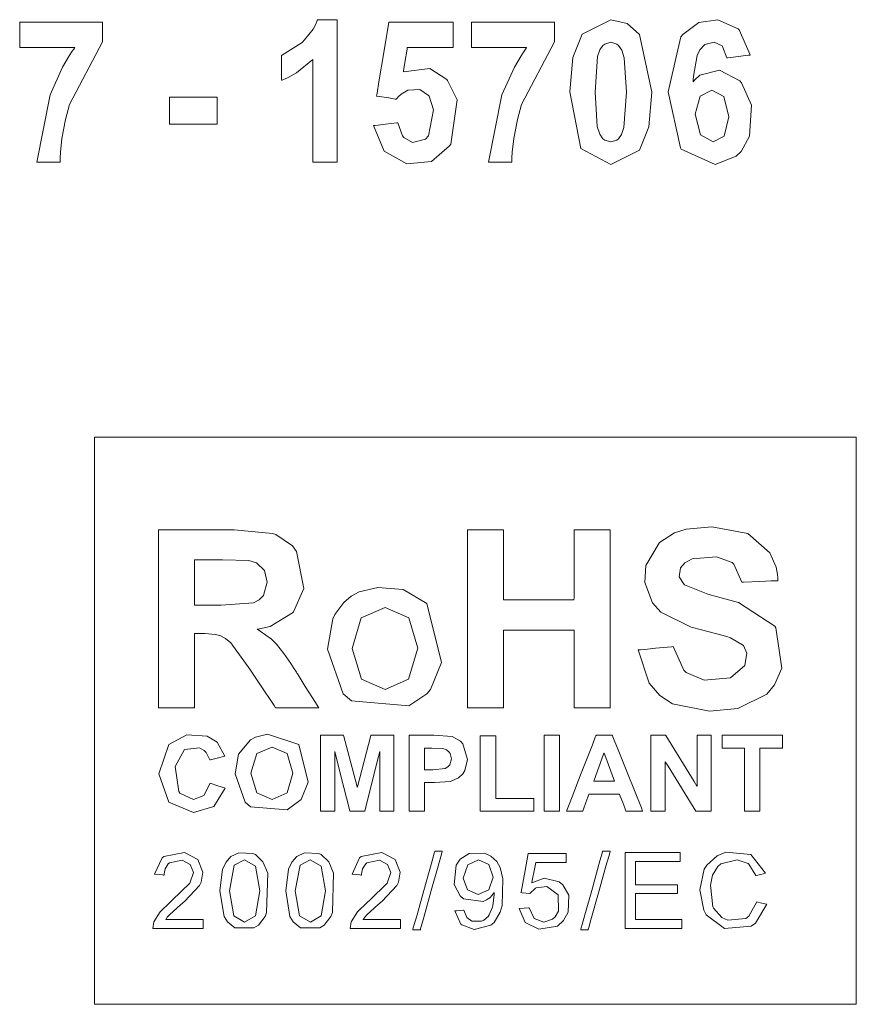
# Model space of a CAD drawing. Units: millimetres. Extents: x -73 to 73, y -28 to 27.
# Drawn here: x 14 to 20, y 8 to 16 of the extents above; entities that cross this region are included whole.
import ezdxf

# ---------------------------------------------------------------- set-up
doc = ezdxf.new("R2010")
doc.units = ezdxf.units.MM
doc.layers.add('Top$21', color=7, linetype='Continuous', true_color=0xffffff)

msp = doc.modelspace()

# ---------------------------------------------------------------- linework, layer by layer
at = {"layer": 'Top$21', "color": 254, "linetype": 'Continuous', "lineweight": 13}
for p, q in [((14.112, 12.1988), (20.2139, 12.1988)), ((14.112, 7.6543), (14.112, 12.1988)), ((20.2139, 12.1988), (20.2139, 7.6543)), ((20.2139, 7.6543), (14.112, 7.6543))]:
    msp.add_line(p, q, dxfattribs=at)
for points in [[(16.0536, 14.4027), (16.0536, 14.4027), (16.0536, 14.4027), (16.0535, 14.4027), (16.0532, 14.4027), (16.0522, 14.4027), (16.0494, 14.4027), (16.0408, 14.4027), (16.0164, 14.4027), (15.9564, 14.4027), (15.8897, 14.4027), (15.8615, 14.4027), (15.8594, 14.4027), (15.8593, 14.4027), (15.8593, 14.4027), (15.8593, 14.4027), (15.8593, 14.4027), (15.8593, 14.4028), (15.8593, 14.4029), (15.8593, 14.4033), (15.8593, 14.4045), (15.8593, 14.4085), (15.8593, 14.4206), (15.8593, 14.4569), (15.8593, 14.5597), (15.8593, 14.8132), (15.8593, 15.1884), (15.8593, 15.2213), (15.8593, 15.2235), (15.8593, 15.2236), (15.8593, 15.2237), (15.7283, 15.1168), (15.663, 15.0814), (15.6328, 15.068), (15.6193, 15.0626), (15.6132, 15.0602), (15.6106, 15.0592), (15.6094, 15.0588), (15.6089, 15.0586), (15.6087, 15.0585), (15.6086, 15.0585), (15.6085, 15.0585), (15.6085, 15.0585), (15.6085, 15.0585), (15.6085, 15.0585), (15.6085, 15.0585), (15.6085, 15.0585), (15.6085, 15.0586), (15.6085, 15.0589), (15.6085, 15.0598), (15.6085, 15.0628), (15.6085, 15.0715), (15.6085, 15.0963), (15.6085, 15.1573), (15.6085, 15.2252), (15.6085, 15.2538), (15.6085, 15.2559), (15.6085, 15.256), (15.6085, 15.256), (15.7737, 15.362), (15.7943, 15.381), (15.8619, 15.4672), (15.8831, 15.5091), (15.8907, 15.5283), (15.8937, 15.5369), (15.895, 15.5407), (15.8956, 15.5424), (15.8958, 15.5431), (15.8959, 15.5435), (15.8959, 15.5436), (15.896, 15.5437), (15.896, 15.5437), (15.896, 15.5437), (15.896, 15.5437), (15.896, 15.5437), (15.896, 15.5437), (15.8961, 15.5437), (15.8963, 15.5437), (15.8971, 15.5437), (15.8994, 15.5437), (15.9064, 15.5437), (15.9261, 15.5437), (15.9748, 15.5437), (16.029, 15.5437), (16.0518, 15.5437), (16.0535, 15.5437), (16.0536, 15.5437), (16.0536, 15.5437), (16.0536, 15.5437), (16.0536, 15.5437), (16.0536, 15.5436), (16.0536, 15.5434), (16.0536, 15.5429), (16.0536, 15.5412), (16.0536, 15.5357), (16.0536, 15.5189), (16.0536, 15.4683), (16.0536, 15.3254), (16.0536, 14.9732), (16.0536, 14.6673), (16.0536, 14.4517), (16.0536, 14.406), (16.0536, 14.4029), (16.0536, 14.4027), (16.0536, 14.4027)], [(13.5115, 15.3211), (13.5115, 15.3212), (13.5115, 15.3212), (13.5115, 15.3213), (13.5115, 15.3216), (13.5115, 15.3224), (13.5115, 15.3251), (13.5115, 15.3332), (13.5115, 15.3562), (13.5115, 15.414), (13.5115, 15.5103), (13.5115, 15.5227), (13.5115, 15.5236), (13.513, 15.5236), (13.5172, 15.5236), (13.54, 15.5236), (13.8436, 15.5236), (14.1471, 15.5236), (14.1699, 15.5236), (14.1741, 15.5236), (14.1757, 15.5236), (14.1757, 15.5229), (14.1757, 15.5132), (14.1757, 15.4146), (14.1757, 15.3767), (14.1757, 15.3678), (14.1757, 15.3659), (14.1757, 15.3655), (14.1757, 15.3654), (14.1757, 15.3654), (14.1757, 15.3654), (13.9115, 14.8643), (13.8789, 14.7441), (13.8494, 14.5911), (13.8375, 14.4822), (13.8354, 14.437), (13.835, 14.4177), (13.835, 14.4093), (13.835, 14.4056), (13.835, 14.404), (13.835, 14.4032), (13.835, 14.4029), (13.835, 14.4027), (13.835, 14.4027), (13.835, 14.4027), (13.835, 14.4027), (13.835, 14.4027), (13.8349, 14.4027), (13.8348, 14.4027), (13.8345, 14.4027), (13.8336, 14.4027), (13.8309, 14.4027), (13.8226, 14.4027), (13.7991, 14.4027), (13.7412, 14.4027), (13.6556, 14.4027), (13.6481, 14.4027), (13.6476, 14.4027), (13.6476, 14.4027), (13.6475, 14.4027), (13.6475, 14.4027), (13.6475, 14.4027), (13.7548, 14.9413), (13.8554, 15.164), (13.9081, 15.2539), (13.9329, 15.292), (13.9442, 15.3084), (13.9492, 15.3156), (13.9514, 15.3187), (13.9524, 15.3201), (13.9528, 15.3207), (13.953, 15.3209), (13.9531, 15.3212), (13.9531, 15.3212), (13.9531, 15.3212), (13.9531, 15.3212), (13.9531, 15.3212), (13.953, 15.3212), (13.9528, 15.3212), (13.9521, 15.3212), (13.95, 15.3212), (13.9435, 15.3212), (13.924, 15.3212), (13.8686, 15.3212), (13.7323, 15.3212), (13.5304, 15.3212), (13.5127, 15.3212), (13.5115, 15.3212), (13.5115, 15.3212), (13.5115, 15.3212)], [(17.1311, 15.3211), (17.1311, 15.3212), (17.1311, 15.3212), (17.1311, 15.3213), (17.1311, 15.3216), (17.1311, 15.3224), (17.1311, 15.3251), (17.1311, 15.3332), (17.1311, 15.3562), (17.131, 15.414), (17.1311, 15.5103), (17.1311, 15.5227), (17.1311, 15.5236), (17.1326, 15.5236), (17.1368, 15.5236), (17.1596, 15.5236), (17.4632, 15.5236), (17.7667, 15.5236), (17.7895, 15.5236), (17.7937, 15.5236), (17.7953, 15.5236), (17.7953, 15.5229), (17.7953, 15.5132), (17.7953, 15.4146), (17.7953, 15.3767), (17.7953, 15.3678), (17.7953, 15.3659), (17.7953, 15.3655), (17.7953, 15.3654), (17.7953, 15.3654), (17.7953, 15.3654), (17.5311, 14.8643), (17.4985, 14.7441), (17.469, 14.5911), (17.4571, 14.4822), (17.455, 14.437), (17.4546, 14.4177), (17.4545, 14.4093), (17.4545, 14.4056), (17.4545, 14.404), (17.4546, 14.4032), (17.4546, 14.4029), (17.4546, 14.4027), (17.4546, 14.4027), (17.4546, 14.4027), (17.4545, 14.4027), (17.4545, 14.4027), (17.4545, 14.4027), (17.4544, 14.4027), (17.4541, 14.4027), (17.4532, 14.4027), (17.4505, 14.4027), (17.4422, 14.4027), (17.4187, 14.4027), (17.3608, 14.4027), (17.2752, 14.4027), (17.2677, 14.4027), (17.2672, 14.4027), (17.2671, 14.4027), (17.2671, 14.4027), (17.2671, 14.4027), (17.2671, 14.4027), (17.3744, 14.9413), (17.4749, 15.164), (17.5277, 15.2539), (17.5525, 15.292), (17.5637, 15.3084), (17.5688, 15.3156), (17.571, 15.3187), (17.5719, 15.3201), (17.5724, 15.3207), (17.5726, 15.3209), (17.5727, 15.3212), (17.5727, 15.3212), (17.5727, 15.3212), (17.5727, 15.3212), (17.5727, 15.3212), (17.5726, 15.3212), (17.5724, 15.3212), (17.5717, 15.3212), (17.5696, 15.3212), (17.5631, 15.3212), (17.5435, 15.3212), (17.4882, 15.3212), (17.3519, 15.3212), (17.15, 15.3212), (17.1323, 15.3212), (17.1311, 15.3212), (17.1311, 15.3212), (17.1311, 15.3212)], [(14.7112, 14.7059), (14.7112, 14.8147), (14.7112, 14.8896), (14.7112, 14.9211), (14.7112, 14.9234), (14.7112, 14.9236), (14.7112, 14.9236), (14.902, 14.9236), (15.0331, 14.9236), (15.0885, 14.9236), (15.0925, 14.9236), (15.0927, 14.9236), (15.0928, 14.9236), (15.0928, 14.9236), (15.0928, 14.8147), (15.0928, 14.7399), (15.0928, 14.7083), (15.0928, 14.706), (15.0928, 14.7059), (15.0928, 14.7059), (14.902, 14.7059), (14.7276, 14.7059), (14.7123, 14.7059), (14.7113, 14.7059), (14.7112, 14.7059), (14.7112, 14.7059)], [(14.6237, 10.0287), (14.6237, 10.0287), (14.6237, 10.0288), (14.6237, 10.029), (14.6237, 10.0297), (14.6237, 10.0319), (14.6237, 10.0387), (14.6237, 10.0598), (14.6237, 10.123), (14.6237, 10.3019), (14.6237, 10.7428), (14.6237, 11.2338), (14.6237, 11.4409), (14.6237, 11.456), (14.6237, 11.4569), (14.6237, 11.457), (14.6237, 11.457), (14.6237, 11.457), (14.6237, 11.457), (14.6237, 11.457), (14.6237, 11.457), (14.6238, 11.457), (14.6241, 11.457), (14.6251, 11.457), (14.628, 11.457), (14.6369, 11.457), (14.6638, 11.457), (14.7398, 11.457), (14.9272, 11.457), (15.1358, 11.457), (15.2307, 11.457), (15.5355, 11.4275), (15.5634, 11.4185), (15.6957, 11.3271), (15.7295, 11.2816), (15.787, 10.9866), (15.7038, 10.7985), (15.6973, 10.791), (15.5182, 10.6821), (15.4336, 10.662), (15.4165, 10.6593), (15.4149, 10.6591), (15.4148, 10.659), (15.4148, 10.659), (15.4148, 10.659), (15.4149, 10.659), (15.4151, 10.6589), (15.4153, 10.6587), (15.4165, 10.6581), (15.4184, 10.6569), (15.422, 10.6548), (15.4282, 10.651), (15.4392, 10.6442), (15.5279, 10.5789), (15.5692, 10.5392), (15.6282, 10.466), (15.6836, 10.3855), (15.7108, 10.3433), (15.7233, 10.3235), (15.7289, 10.3145), (15.7314, 10.3105), (15.7325, 10.3087), (15.733, 10.3079), (15.7332, 10.3076), (15.7333, 10.3074), (15.7334, 10.3073), (15.7334, 10.3073), (15.7334, 10.3073), (15.7334, 10.3073), (15.7335, 10.3072), (15.7337, 10.3069), (15.7343, 10.3059), (15.7361, 10.303), (15.7417, 10.2941), (15.7578, 10.2683), (15.7998, 10.2011), (15.8805, 10.0722), (15.902, 10.038), (15.9078, 10.0287), (15.9078, 10.0287), (15.9078, 10.0287), (15.9078, 10.0287), (15.9077, 10.0287), (15.9075, 10.0287), (15.9022, 10.0287), (15.8277, 10.0287), (15.6701, 10.0287), (15.5658, 10.0287), (15.5636, 10.0287), (15.5628, 10.0287), (15.5628, 10.0287), (15.5619, 10.03), (15.5491, 10.0491), (15.4344, 10.2202), (15.3544, 10.3395), (15.2024, 10.5494), (15.1602, 10.586), (15.1156, 10.6089), (15.0783, 10.6179), (15.0237, 10.6236), (14.995, 10.6246), (14.9815, 10.6248), (14.9754, 10.6249), (14.9727, 10.6249), (14.9714, 10.6249), (14.9709, 10.6249), (14.9707, 10.6249), (14.9706, 10.6249), (14.9705, 10.6249), (14.9705, 10.6249), (14.9704, 10.6249), (14.9702, 10.6249), (14.9696, 10.6249), (14.9677, 10.6249), (14.9623, 10.6249), (14.9482, 10.6249), (14.9212, 10.6249), (14.9121, 10.6249), (14.9121, 10.6174), (14.9121, 10.4933), (14.9121, 10.2902), (14.9121, 10.0869), (14.9121, 10.0386), (14.9119, 10.0287), (14.7948, 10.0287), (14.6793, 10.0287), (14.6278, 10.0287), (14.624, 10.0287), (14.6238, 10.0287), (14.6237, 10.0287), (14.6237, 10.0287)], [(17.0992, 10.0287), (17.0992, 11.3633), (17.0993, 11.4511), (17.0993, 11.457), (17.0999, 11.457), (17.1017, 11.457), (17.1116, 11.457), (17.2434, 11.457), (17.3752, 11.457), (17.3851, 11.457), (17.3869, 11.457), (17.3876, 11.457), (17.3876, 11.4547), (17.3876, 11.4201), (17.3876, 11.1106), (17.3876, 10.9123), (17.3876, 10.896), (17.3876, 10.8948), (17.7228, 10.8948), (17.9522, 10.8948), (17.9527, 10.9115), (17.9526, 11.1414), (17.9527, 11.4499), (17.9527, 11.4569), (17.9528, 11.457), (17.9977, 11.457), (18.1498, 11.457), (18.2339, 11.457), (18.2405, 11.457), (18.241, 11.457), (18.241, 11.457), (18.241, 11.457), (18.241, 10.1224), (18.241, 10.0346), (18.241, 10.0287), (18.2403, 10.0287), (18.2385, 10.0287), (18.2286, 10.0287), (18.0968, 10.0287), (17.965, 10.0287), (17.9551, 10.0287), (17.9533, 10.0287), (17.9527, 10.0287), (17.9527, 10.0313), (17.9527, 10.0697), (17.9527, 10.4135), (17.9527, 10.6338), (17.9526, 10.6519), (17.9526, 10.6532), (17.6174, 10.6532), (17.388, 10.6532), (17.3876, 10.6347), (17.3876, 10.3793), (17.3876, 10.0366), (17.3876, 10.0288), (17.3875, 10.0287), (17.3425, 10.0287), (17.1905, 10.0287), (17.1064, 10.0287), (17.0997, 10.0287), (17.0993, 10.0287), (17.0993, 10.0287), (17.0993, 10.0287)], [(14.9121, 10.8529), (15.0187, 10.8529), (15.1254, 10.8529), (15.3845, 10.8704), (15.4306, 10.8943), (15.4654, 10.9309), (15.4946, 11.038), (15.473, 11.1305), (15.4097, 11.1906), (15.3475, 11.2104), (15.1371, 11.2154), (15.0246, 11.2154), (14.9472, 11.2154), (14.9146, 11.2154), (14.9122, 11.2154), (14.9121, 11.2154), (14.9121, 11.2154), (14.9121, 11.2154), (14.9121, 11.0341), (14.9121, 10.8685), (14.9121, 10.8539), (14.9121, 10.853), (14.9121, 10.8529), (14.9121, 10.8529)], [(15.922, 9.2013), (15.922, 9.5184), (15.922, 9.7926), (15.9224, 9.8097), (15.9792, 9.8097), (16.0915, 9.8097), (16.1058, 9.8097), (16.106, 9.8097), (16.106, 9.8097), (16.106, 9.8096), (16.1088, 9.7992), (16.1509, 9.6409), (16.213, 9.4076), (16.2163, 9.3952), (16.2164, 9.3947), (16.2164, 9.3947), (16.2164, 9.3948), (16.2171, 9.3974), (16.3249, 9.8078), (16.3254, 9.8096), (16.3254, 9.8097), (16.3284, 9.8097), (16.3951, 9.8097), (16.5018, 9.8097), (16.5097, 9.8097), (16.5097, 9.8097), (16.5097, 9.8096), (16.5097, 9.8083), (16.5097, 9.5197), (16.5097, 9.2073), (16.5097, 9.202), (16.5097, 9.2013), (16.5097, 9.2013), (16.5069, 9.2013), (16.4527, 9.2013), (16.3963, 9.2013), (16.3957, 9.2013), (16.3957, 9.2013), (16.3957, 9.2021), (16.3957, 9.2172), (16.3957, 9.3124), (16.3957, 9.672), (16.3957, 9.6801), (16.3855, 9.6398), (16.2756, 9.2047), (16.2748, 9.2013), (16.2747, 9.2013), (16.2743, 9.2013), (16.2503, 9.2013), (16.1751, 9.2013), (16.1574, 9.2013), (16.1566, 9.2013), (16.1566, 9.2013), (16.1566, 9.2013), (16.1565, 9.2018), (16.1529, 9.2162), (16.0852, 9.4855), (16.0392, 9.6683), (16.0362, 9.6802), (16.0362, 9.6803), (16.0362, 9.6798), (16.0362, 9.6427), (16.0362, 9.2277), (16.0362, 9.2016), (16.0359, 9.2013), (16.0338, 9.2013), (15.9717, 9.2013), (15.9261, 9.2013), (15.9223, 9.2013), (15.922, 9.2013)], [(16.6317, 9.2013), (16.6317, 9.5055), (16.6317, 9.7146), (16.6317, 9.8029), (16.6317, 9.8092), (16.6317, 9.8097), (16.6317, 9.8097), (16.7302, 9.8097), (16.8287, 9.8097), (16.975, 9.8006), (17.0438, 9.7619), (17.0625, 9.741), (17.0977, 9.6157), (17.0775, 9.5284), (17.0606, 9.502), (17.0258, 9.4683), (16.9621, 9.4395), (16.8346, 9.4307), (16.767, 9.4307), (16.7545, 9.4307), (16.7545, 9.4307), (16.7545, 9.4307), (16.7545, 9.4278), (16.7545, 9.3019), (16.7545, 9.2081), (16.7545, 9.2014), (16.7544, 9.2013), (16.7045, 9.2013), (16.6554, 9.2013), (16.6334, 9.2013), (16.6318, 9.2013), (16.6317, 9.2013), (16.6317, 9.2013)], [(17.2018, 9.2013), (17.2018, 9.7651), (17.2018, 9.8022), (17.2018, 9.8046), (17.2019, 9.8047), (17.2021, 9.8047), (17.2029, 9.8047), (17.2071, 9.8047), (17.2633, 9.8047), (17.3194, 9.8047), (17.3236, 9.8047), (17.3244, 9.8047), (17.3247, 9.8047), (17.3247, 9.8046), (17.3247, 9.8026), (17.3247, 9.7718), (17.3247, 9.496), (17.3247, 9.3193), (17.3247, 9.3048), (17.3247, 9.3038), (17.3247, 9.3038), (17.6102, 9.3038), (17.629, 9.3038), (17.6302, 9.3038), (17.6302, 9.3038), (17.6302, 9.3035), (17.6302, 9.3029), (17.6302, 9.2994), (17.6302, 9.2525), (17.6302, 9.2057), (17.6302, 9.2022), (17.6302, 9.2015), (17.6302, 9.2013), (17.6302, 9.2013), (17.6285, 9.2013), (17.6021, 9.2013), (17.3662, 9.2013), (17.2151, 9.2013), (17.2027, 9.2013), (17.2019, 9.2013), (17.2019, 9.2013)], [(17.714, 9.2013), (17.714, 9.5055), (17.714, 9.7146), (17.714, 9.8029), (17.714, 9.8092), (17.714, 9.8097), (17.714, 9.8097), (17.714, 9.8097), (17.7755, 9.8097), (17.8177, 9.8097), (17.8356, 9.8097), (17.8369, 9.8097), (17.8369, 9.8097), (17.837, 9.8097), (17.837, 9.5055), (17.837, 9.2963), (17.837, 9.2081), (17.8369, 9.2017), (17.8369, 9.2013), (17.8369, 9.2013), (17.8369, 9.2013), (17.7754, 9.2013), (17.7192, 9.2013), (17.7143, 9.2013), (17.714, 9.2013), (17.714, 9.2013), (17.714, 9.2013)], [(18.5025, 9.2013), (18.5025, 9.2013), (18.5022, 9.2013), (18.5016, 9.2013), (18.4996, 9.2013), (18.4937, 9.2013), (18.477, 9.2013), (18.4357, 9.2013), (18.3854, 9.2013), (18.3724, 9.2013), (18.3696, 9.2013), (18.369, 9.2013), (18.3689, 9.2013), (18.3689, 9.2013), (18.3689, 9.2013), (18.3689, 9.2013), (18.3689, 9.2013), (18.3689, 9.2013), (18.3689, 9.2013), (18.3689, 9.2013), (18.3688, 9.2014), (18.3688, 9.2016), (18.3685, 9.2023), (18.3677, 9.2043), (18.3654, 9.2104), (18.3587, 9.2277), (18.3423, 9.2704), (18.3224, 9.3223), (18.3172, 9.3358), (18.3161, 9.3387), (18.3159, 9.3393), (18.3158, 9.3394), (18.3158, 9.3394), (18.3158, 9.3394), (18.3158, 9.3394), (18.3158, 9.3394), (18.3158, 9.3394), (18.3158, 9.3394), (18.3158, 9.3394), (18.3156, 9.3394), (18.3153, 9.3394), (18.3141, 9.3394), (18.3105, 9.3394), (18.2998, 9.3394), (18.2693, 9.3394), (18.1942, 9.3394), (18.1027, 9.3394), (18.079, 9.3394), (18.0739, 9.3394), (18.0728, 9.3394), (18.0726, 9.3394), (18.0726, 9.3394), (18.0726, 9.3394), (18.0726, 9.3394), (18.0726, 9.3394), (18.0726, 9.3394), (18.0726, 9.3394), (18.0726, 9.3394), (18.0726, 9.3393), (18.0725, 9.3391), (18.0722, 9.3385), (18.0715, 9.3364), (18.0693, 9.3303), (18.063, 9.313), (18.0475, 9.2704), (18.0287, 9.2184), (18.0238, 9.2049), (18.0227, 9.202), (18.0225, 9.2014), (18.0225, 9.2013), (18.0225, 9.2013), (18.0225, 9.2013), (18.0225, 9.2013), (18.0225, 9.2013), (18.0225, 9.2013), (18.0224, 9.2013), (18.0224, 9.2013), (18.0222, 9.2013), (18.0216, 9.2013), (18.0196, 9.2013), (18.0139, 9.2013), (17.9975, 9.2013), (17.9573, 9.2013), (17.8977, 9.2013), (17.8924, 9.2013), (17.8921, 9.2013), (17.8921, 9.2013), (17.8921, 9.2013), (17.8921, 9.2013), (17.8921, 9.2013), (17.8921, 9.2013), (17.8921, 9.2013), (17.8921, 9.2013), (17.8921, 9.2014), (17.8922, 9.2017), (17.8926, 9.2026), (17.8937, 9.2056), (17.8972, 9.2145), (17.9077, 9.2415), (17.9374, 9.3177), (18.0106, 9.5055), (18.0997, 9.7343), (18.1229, 9.7937), (18.1278, 9.8065), (18.1288, 9.8091), (18.129, 9.8096), (18.1291, 9.8097), (18.1291, 9.8097), (18.1291, 9.8097), (18.1291, 9.8097), (18.1291, 9.8097), (18.1291, 9.8097), (18.1291, 9.8097), (18.1292, 9.8097), (18.1294, 9.8097), (18.13, 9.8097), (18.1319, 9.8097), (18.1377, 9.8097), (18.1539, 9.8097), (18.194, 9.8097), (18.2429, 9.8097), (18.2556, 9.8097), (18.2583, 9.8097), (18.2588, 9.8097), (18.259, 9.8097), (18.259, 9.8097), (18.259, 9.8097), (18.259, 9.8097), (18.259, 9.8097), (18.259, 9.8097), (18.259, 9.8097), (18.259, 9.8096), (18.259, 9.8096), (18.2592, 9.8093), (18.2595, 9.8083), (18.2607, 9.8054), (18.2643, 9.7964), (18.2751, 9.7695), (18.3056, 9.6933), (18.3808, 9.5055), (18.4921, 9.2274), (18.5018, 9.203), (18.5025, 9.2014), (18.5025, 9.2013), (18.5025, 9.2013)], [(18.569, 9.2013), (18.569, 9.6807), (18.569, 9.8001), (18.569, 9.8097), (18.5692, 9.8097), (18.5723, 9.8097), (18.5852, 9.8097), (18.6509, 9.8097), (18.6865, 9.8097), (18.6886, 9.8097), (18.6889, 9.8091), (18.9147, 9.4408), (18.9376, 9.4035), (18.9377, 9.4033), (18.9377, 9.4033), (18.9377, 9.4033), (18.9377, 9.4034), (18.9377, 9.4059), (18.9377, 9.7462), (18.9377, 9.8094), (18.9377, 9.8097), (18.9377, 9.8097), (18.9377, 9.8097), (18.9377, 9.8097), (18.9389, 9.8097), (19, 9.8097), (19.0474, 9.8097), (19.0514, 9.8097), (19.0517, 9.8097), (19.0517, 9.8097), (19.0517, 9.8097), (19.0517, 9.3303), (19.0517, 9.2109), (19.0517, 9.2013), (19.0515, 9.2013), (19.0483, 9.2013), (19.0351, 9.2013), (18.9673, 9.2013), (18.9306, 9.2013), (18.9285, 9.2013), (18.9282, 9.2018), (18.7059, 9.5614), (18.6833, 9.5978), (18.6832, 9.598), (18.6832, 9.598), (18.6832, 9.598), (18.6832, 9.598), (18.6832, 9.5955), (18.6832, 9.2633), (18.6832, 9.2016), (18.6832, 9.2013), (18.6832, 9.2013), (18.6832, 9.2013), (18.6832, 9.2013), (18.682, 9.2013), (18.6208, 9.2013), (18.5734, 9.2013), (18.5693, 9.2013), (18.5691, 9.2013), (18.569, 9.2013), (18.569, 9.2013)], [(19.3187, 9.2013), (19.3187, 9.4541), (19.3187, 9.6279), (19.3187, 9.7012), (19.3187, 9.7065), (19.3187, 9.7068), (19.3187, 9.7069), (19.2284, 9.7069), (19.1664, 9.7069), (19.1402, 9.7069), (19.1383, 9.7069), (19.1382, 9.7069), (19.1382, 9.7069), (19.1382, 9.7583), (19.1382, 9.7936), (19.1382, 9.8085), (19.1382, 9.8096), (19.1382, 9.8097), (19.1382, 9.8097), (19.3799, 9.8097), (19.5461, 9.8097), (19.6163, 9.8097), (19.6213, 9.8097), (19.6217, 9.8097), (19.6217, 9.8097), (19.6217, 9.7583), (19.6217, 9.7229), (19.6217, 9.708), (19.6217, 9.7069), (19.6217, 9.7069), (19.6217, 9.7069), (19.5316, 9.7069), (19.4697, 9.7069), (19.4435, 9.7069), (19.4416, 9.7069), (19.4415, 9.7069), (19.4415, 9.7069), (19.4415, 9.4541), (19.4415, 9.2803), (19.4415, 9.207), (19.4415, 9.2017), (19.4415, 9.2013), (19.4415, 9.2013), (19.3801, 9.2013), (19.324, 9.2013), (19.319, 9.2013), (19.3187, 9.2013), (19.3187, 9.2013), (19.3187, 9.2013)], [(16.7545, 9.7069), (16.7545, 9.6205), (16.7545, 9.5611), (16.7545, 9.536), (16.7545, 9.5342), (16.7545, 9.5341), (16.7545, 9.5341), (16.7882, 9.5341), (16.8219, 9.5341), (16.9188, 9.5437), (16.9407, 9.556), (16.9572, 9.5735), (16.9712, 9.6209), (16.9602, 9.6641), (16.9517, 9.6757), (16.9296, 9.6933), (16.9023, 9.7027), (16.8139, 9.7069), (16.7842, 9.7069), (16.7571, 9.7069), (16.7547, 9.7069), (16.7545, 9.7069), (16.7545, 9.7069), (16.7545, 9.7069)], [(18.2764, 9.4419), (18.198, 9.6529), (18.1928, 9.6668), (18.1925, 9.6677), (18.1925, 9.6677), (18.1925, 9.6678), (18.1925, 9.6677), (18.1923, 9.6672), (18.1918, 9.6658), (18.189, 9.658), (18.1514, 9.5548), (18.1138, 9.4516), (18.111, 9.4439), (18.1105, 9.4425), (18.1103, 9.4419), (18.1103, 9.4419), (18.1103, 9.4419), (18.1104, 9.4419), (18.111, 9.4419), (18.1212, 9.4419), (18.2127, 9.4419), (18.2712, 9.4419), (18.276, 9.4419), (18.2763, 9.4419), (18.2764, 9.4419), (18.2764, 9.4419)], [(14.9806, 8.3343), (14.9806, 8.3343), (14.9806, 8.3343), (14.9806, 8.3342), (14.9806, 8.3338), (14.9806, 8.3328), (14.9806, 8.3296), (14.9806, 8.3206), (14.9806, 8.2984), (14.9806, 8.2737), (14.9806, 8.2633), (14.9806, 8.2625), (14.9806, 8.2625), (14.9806, 8.2625), (14.9806, 8.2625), (14.9806, 8.2625), (14.9805, 8.2625), (14.9803, 8.2625), (14.9797, 8.2625), (14.9778, 8.2625), (14.9719, 8.2625), (14.9541, 8.2625), (14.9037, 8.2625), (14.7795, 8.2625), (14.5957, 8.2625), (14.5796, 8.2625), (14.5785, 8.2625), (14.5784, 8.2625), (14.5784, 8.2625), (14.5784, 8.2625), (14.5784, 8.2625), (14.5872, 8.3143), (14.6365, 8.3953), (14.7139, 8.4706), (14.7341, 8.4875), (14.8737, 8.6241), (14.903, 8.7117), (14.8769, 8.7753), (14.8128, 8.8097), (14.7106, 8.7868), (14.7021, 8.7793), (14.6776, 8.7401), (14.6711, 8.7133), (14.6698, 8.7003), (14.6695, 8.6943), (14.6694, 8.6916), (14.6694, 8.6904), (14.6694, 8.6899), (14.6694, 8.6897), (14.6694, 8.6896), (14.6694, 8.6895), (14.6694, 8.6895), (14.6694, 8.6895), (14.6694, 8.6895), (14.6694, 8.6895), (14.6693, 8.6895), (14.6693, 8.6895), (14.6692, 8.6895), (14.6688, 8.6896), (14.6677, 8.6897), (14.6643, 8.69), (14.6547, 8.691), (14.6309, 8.6935), (14.5958, 8.6971), (14.5928, 8.6974), (14.5925, 8.6974), (14.5925, 8.6974), (14.5925, 8.6974), (14.5925, 8.6974), (14.5925, 8.6974), (14.652, 8.8284), (14.6654, 8.8389), (14.8316, 8.8704), (14.9379, 8.8156), (14.9796, 8.7134), (14.9649, 8.6327), (14.9518, 8.6072), (14.8344, 8.4808), (14.8001, 8.4513), (14.713, 8.374), (14.6942, 8.3519), (14.6872, 8.3421), (14.6844, 8.3377), (14.6832, 8.3358), (14.6827, 8.335), (14.6824, 8.3346), (14.6823, 8.3345), (14.6823, 8.3344), (14.6823, 8.3343), (14.6823, 8.3343), (14.6823, 8.3343), (14.6823, 8.3343), (14.6823, 8.3343), (14.6823, 8.3343), (14.6825, 8.3343), (14.6829, 8.3343), (14.6844, 8.3343), (14.6888, 8.3343), (14.702, 8.3343), (14.7394, 8.3343), (14.8315, 8.3343), (14.9678, 8.3343), (14.9798, 8.3343), (14.9806, 8.3343), (14.9806, 8.3343), (14.9806, 8.3343)], [(16.5617, 8.3343), (16.5617, 8.3343), (16.5617, 8.3343), (16.5617, 8.3342), (16.5617, 8.3338), (16.5617, 8.3328), (16.5617, 8.3296), (16.5617, 8.3206), (16.5618, 8.2984), (16.5618, 8.2737), (16.5617, 8.2633), (16.5617, 8.2625), (16.5617, 8.2625), (16.5617, 8.2625), (16.5617, 8.2625), (16.5617, 8.2625), (16.5617, 8.2625), (16.5615, 8.2625), (16.5608, 8.2625), (16.5589, 8.2625), (16.553, 8.2625), (16.5352, 8.2625), (16.4848, 8.2625), (16.3606, 8.2625), (16.1768, 8.2625), (16.1607, 8.2625), (16.1596, 8.2625), (16.1595, 8.2625), (16.1595, 8.2625), (16.1595, 8.2625), (16.1595, 8.2625), (16.1683, 8.3143), (16.2176, 8.3953), (16.295, 8.4706), (16.3153, 8.4875), (16.4548, 8.6241), (16.4841, 8.7117), (16.458, 8.7753), (16.3939, 8.8097), (16.2917, 8.7868), (16.2832, 8.7793), (16.2587, 8.7401), (16.2522, 8.7133), (16.2509, 8.7003), (16.2506, 8.6943), (16.2505, 8.6916), (16.2505, 8.6904), (16.2505, 8.6899), (16.2505, 8.6897), (16.2505, 8.6896), (16.2505, 8.6895), (16.2505, 8.6895), (16.2505, 8.6895), (16.2505, 8.6895), (16.2505, 8.6895), (16.2505, 8.6895), (16.2504, 8.6895), (16.2503, 8.6895), (16.25, 8.6896), (16.2488, 8.6897), (16.2454, 8.69), (16.2358, 8.691), (16.2121, 8.6935), (16.177, 8.6971), (16.1739, 8.6974), (16.1737, 8.6974), (16.1737, 8.6974), (16.1737, 8.6974), (16.1737, 8.6974), (16.1737, 8.6974), (16.2331, 8.8284), (16.2465, 8.8389), (16.4127, 8.8704), (16.519, 8.8156), (16.5607, 8.7134), (16.5461, 8.6327), (16.533, 8.6072), (16.4155, 8.4808), (16.3812, 8.4513), (16.2942, 8.374), (16.2753, 8.3519), (16.2683, 8.3421), (16.2655, 8.3377), (16.2643, 8.3358), (16.2638, 8.335), (16.2636, 8.3346), (16.2635, 8.3345), (16.2634, 8.3344), (16.2634, 8.3343), (16.2634, 8.3343), (16.2634, 8.3343), (16.2634, 8.3343), (16.2634, 8.3343), (16.2635, 8.3343), (16.2636, 8.3343), (16.2641, 8.3343), (16.2655, 8.3343), (16.2699, 8.3343), (16.2831, 8.3343), (16.3205, 8.3343), (16.4126, 8.3343), (16.5489, 8.3343), (16.5609, 8.3343), (16.5617, 8.3343), (16.5617, 8.3343), (16.5617, 8.3343)], [(16.661, 8.2522), (16.661, 8.2522), (16.661, 8.2523), (16.6611, 8.2526), (16.6614, 8.2536), (16.6622, 8.2566), (16.6648, 8.2659), (16.6726, 8.2937), (16.6947, 8.3725), (16.7492, 8.5667), (16.8155, 8.8033), (16.8327, 8.8647), (16.8364, 8.8779), (16.8372, 8.8806), (16.8373, 8.8811), (16.8373, 8.8812), (16.8374, 8.8812), (16.8374, 8.8812), (16.8374, 8.8812), (16.8374, 8.8812), (16.8374, 8.8812), (16.8374, 8.8812), (16.8374, 8.8812), (16.8375, 8.8812), (16.8378, 8.8812), (16.8387, 8.8812), (16.8413, 8.8812), (16.8488, 8.8812), (16.8672, 8.8812), (16.8946, 8.8812), (16.897, 8.8812), (16.8971, 8.8812), (16.8971, 8.8812), (16.8971, 8.8812), (16.8971, 8.8812), (16.8971, 8.8812), (16.8971, 8.8812), (16.8971, 8.8812), (16.8971, 8.8812), (16.8971, 8.8811), (16.897, 8.8808), (16.8967, 8.8798), (16.8959, 8.8768), (16.8933, 8.8675), (16.8855, 8.8397), (16.8635, 8.7609), (16.8091, 8.5667), (16.7429, 8.3301), (16.7257, 8.2687), (16.722, 8.2555), (16.7213, 8.2528), (16.7211, 8.2523), (16.7211, 8.2522), (16.7211, 8.2522), (16.7211, 8.2522), (16.7211, 8.2522), (16.7211, 8.2522), (16.7211, 8.2522), (16.7211, 8.2522), (16.721, 8.2522), (16.721, 8.2522), (16.7207, 8.2522), (16.7198, 8.2522), (16.7171, 8.2522), (16.7096, 8.2522), (16.691, 8.2522), (16.6636, 8.2522), (16.6611, 8.2522), (16.661, 8.2522), (16.661, 8.2522), (16.661, 8.2522)], [(18.0058, 8.2522), (18.0058, 8.2522), (18.0058, 8.2523), (18.0059, 8.2526), (18.0062, 8.2536), (18.007, 8.2566), (18.0096, 8.2659), (18.0174, 8.2937), (18.0395, 8.3725), (18.094, 8.5667), (18.1603, 8.8033), (18.1775, 8.8647), (18.1812, 8.8779), (18.182, 8.8806), (18.1821, 8.8811), (18.1821, 8.8812), (18.1821, 8.8812), (18.1821, 8.8812), (18.1821, 8.8812), (18.1821, 8.8812), (18.1822, 8.8812), (18.1822, 8.8812), (18.1822, 8.8812), (18.1823, 8.8812), (18.1826, 8.8812), (18.1835, 8.8812), (18.1861, 8.8812), (18.1936, 8.8812), (18.212, 8.8812), (18.2394, 8.8812), (18.2418, 8.8812), (18.2419, 8.8812), (18.2419, 8.8812), (18.2419, 8.8812), (18.2419, 8.8812), (18.2419, 8.8812), (18.2419, 8.8812), (18.2419, 8.8812), (18.2419, 8.8812), (18.2419, 8.8811), (18.2418, 8.8808), (18.2415, 8.8798), (18.2407, 8.8768), (18.2381, 8.8675), (18.2303, 8.8397), (18.2082, 8.7609), (18.1539, 8.5667), (18.0877, 8.3301), (18.0705, 8.2687), (18.0668, 8.2555), (18.0661, 8.2528), (18.0659, 8.2523), (18.0659, 8.2522), (18.0659, 8.2522), (18.0659, 8.2522), (18.0659, 8.2522), (18.0659, 8.2522), (18.0659, 8.2522), (18.0659, 8.2522), (18.0658, 8.2522), (18.0657, 8.2522), (18.0655, 8.2522), (18.0646, 8.2522), (18.0619, 8.2522), (18.0544, 8.2522), (18.0358, 8.2522), (18.0083, 8.2522), (18.0059, 8.2522), (18.0058, 8.2522), (18.0058, 8.2522), (18.0058, 8.2522)], [(18.3634, 8.2625), (18.3634, 8.6234), (18.3634, 8.8705), (18.3764, 8.8709), (18.5563, 8.8709), (18.7977, 8.8709), (18.8032, 8.8709), (18.8033, 8.8709), (18.8033, 8.8597), (18.8033, 8.8218), (18.8033, 8.8008), (18.8033, 8.7992), (18.8033, 8.7991), (18.8033, 8.7991), (18.4676, 8.7991), (18.4455, 8.7991), (18.444, 8.7991), (18.444, 8.7986), (18.444, 8.7975), (18.444, 8.7911), (18.444, 8.706), (18.444, 8.6209), (18.444, 8.6145), (18.444, 8.6133), (18.444, 8.6129), (18.4454, 8.6129), (18.4661, 8.6129), (18.6514, 8.6129), (18.7701, 8.6129), (18.7799, 8.6129), (18.7806, 8.6129), (18.7806, 8.5525), (18.7806, 8.5414), (18.7805, 8.5414), (18.7763, 8.5414), (18.5916, 8.5414), (18.454, 8.5414), (18.444, 8.5412), (18.444, 8.4572), (18.444, 8.3742), (18.444, 8.3373), (18.444, 8.3345), (18.444, 8.3343), (18.444, 8.3343), (18.7929, 8.3343), (18.8159, 8.3343), (18.8174, 8.3343), (18.8174, 8.3342), (18.8174, 8.3337), (18.8174, 8.3312), (18.8174, 8.2984), (18.8174, 8.2656), (18.8174, 8.2631), (18.8174, 8.2627), (18.8174, 8.2625), (18.8155, 8.2625), (18.7876, 8.2625), (18.5376, 8.2625), (18.3774, 8.2625), (18.3643, 8.2625), (18.3634, 8.2625)]]:
    msp.add_lwpolyline(points, dxfattribs=at)
for points in [[(18.2466, 15.5437), (18.3777, 15.5143), (18.4767, 15.4259), (18.4767, 15.4259), (18.4767, 15.4259), (18.5756, 14.9632), (18.5507, 14.6859), (18.476, 14.4995), (18.476, 14.4995), (18.476, 14.4995), (18.2466, 14.3834), (18.0082, 14.5109), (18.0082, 14.5109), (18.0082, 14.5109), (17.9176, 14.9654), (17.9425, 15.2414), (18.0171, 15.4274), (18.0171, 15.4274), (18.0171, 15.4274), (18.2466, 15.5437)], [(19.3635, 15.2609), (19.3635, 15.2609), (19.3634, 15.2609), (19.3633, 15.2608), (19.3631, 15.2608), (19.3622, 15.2607), (19.3594, 15.2604), (19.351, 15.2593), (19.3275, 15.2564), (19.2694, 15.2491), (19.1835, 15.2384), (19.1759, 15.2375), (19.1754, 15.2374), (19.1754, 15.2374), (19.1754, 15.2374), (19.1754, 15.2374), (19.1754, 15.2374), (19.1431, 15.3295), (19.1395, 15.3336), (19.0754, 15.3641), (18.9994, 15.3438), (18.9602, 15.3025), (18.9387, 15.2571), (18.9099, 15.0916), (18.9076, 15.0609), (18.9068, 15.0468), (18.9067, 15.0448), (18.9067, 15.0446), (18.9067, 15.0445), (18.9067, 15.0445), (18.9067, 15.0445), (18.9067, 15.0446), (18.9069, 15.0448), (18.9071, 15.0451), (18.9081, 15.0465), (18.91, 15.0489), (18.9173, 15.0579), (18.9594, 15.0982), (19.1173, 15.139), (19.281, 15.0531), (19.2954, 15.0368), (19.3747, 14.8591), (19.3593, 14.6114), (19.2908, 14.4888), (19.2516, 14.4503), (19.0829, 14.3843), (18.8121, 14.5068), (18.8043, 14.5171), (18.7055, 14.965), (18.8085, 15.4057), (18.8232, 15.4245), (18.9535, 15.5214), (19.1042, 15.5426), (19.267, 15.4712), (19.2763, 15.4619), (19.3635, 15.2609)], [(16.3466, 14.6948), (16.3466, 14.6948), (16.3466, 14.6948), (16.3467, 14.6949), (16.347, 14.6949), (16.348, 14.695), (16.3508, 14.6953), (16.3594, 14.6963), (16.3836, 14.6992), (16.4434, 14.7061), (16.5319, 14.7164), (16.5397, 14.7173), (16.5402, 14.7174), (16.5402, 14.7174), (16.5402, 14.7174), (16.5402, 14.7174), (16.5402, 14.7174), (16.5795, 14.612), (16.5891, 14.6008), (16.6574, 14.5604), (16.7625, 14.5876), (16.7862, 14.6132), (16.8265, 14.822), (16.7907, 14.9317), (16.7865, 14.9372), (16.7171, 14.9843), (16.6222, 14.9796), (16.5674, 14.9475), (16.5448, 14.9263), (16.5351, 14.9155), (16.5309, 14.9106), (16.5291, 14.9083), (16.5283, 14.9073), (16.5279, 14.9069), (16.5278, 14.9067), (16.5277, 14.9066), (16.5277, 14.9066), (16.5276, 14.9065), (16.5276, 14.9065), (16.5276, 14.9065), (16.5276, 14.9065), (16.5276, 14.9065), (16.5276, 14.9065), (16.5274, 14.9066), (16.5269, 14.9067), (16.5252, 14.9069), (16.5202, 14.9078), (16.5056, 14.9101), (16.4677, 14.9163), (16.3948, 14.9282), (16.3703, 14.9322), (16.3702, 14.9322), (16.3702, 14.9322), (16.3702, 14.9325), (16.3705, 14.9339), (16.3715, 14.9397), (16.3921, 15.0627), (16.426, 15.2642), (16.4696, 15.5236), (16.47, 15.5236), (16.6785, 15.5236), (16.8841, 15.5236), (16.9758, 15.5236), (16.9826, 15.5236), (16.983, 15.5236), (16.9831, 15.5236), (16.9831, 15.5236), (16.9831, 15.5236), (16.9831, 15.5235), (16.9831, 15.5235), (16.9831, 15.5235), (16.9831, 15.5234), (16.9831, 15.5231), (16.9831, 15.5223), (16.9831, 15.5196), (16.9831, 15.5115), (16.9831, 15.4883), (16.9831, 15.4301), (16.9831, 15.3331), (16.9831, 15.3224), (16.9831, 15.3203), (16.9831, 15.3198), (16.9799, 15.3198), (16.9673, 15.3198), (16.8, 15.3198), (16.6326, 15.3198), (16.62, 15.3198), (16.6169, 15.3198), (16.6169, 15.3198), (16.6162, 15.3157), (16.6149, 15.3071), (16.5981, 15.2008), (16.5873, 15.1327), (16.5866, 15.1279), (16.5864, 15.1269), (16.5864, 15.1267), (16.5864, 15.1267), (16.5864, 15.1267), (16.7961, 15.1527), (16.9326, 15.0641), (16.9383, 15.0576), (17.0154, 14.9014), (16.9643, 14.5475), (16.9555, 14.5336), (16.811, 14.4082), (16.6142, 14.3887), (16.4314, 14.4898), (16.3466, 14.6948)], [(18.2466, 15.3632), (18.198, 15.3489), (18.1837, 15.3379), (18.1592, 15.3027), (18.1408, 15.2476), (18.1208, 14.9632), (18.1387, 14.6883), (18.1591, 14.626), (18.184, 14.5887), (18.1981, 14.5779), (18.2466, 14.5639), (18.2951, 14.5781), (18.3094, 14.5891), (18.334, 14.6243), (18.3523, 14.6793), (18.3723, 14.9632), (18.3544, 15.238), (18.3341, 15.3003), (18.3091, 15.3379), (18.2949, 15.3489), (18.2466, 15.3632)], [(18.9232, 14.7856), (18.9668, 14.6216), (18.9668, 14.6216), (18.9668, 14.6216), (19.0662, 14.5639), (19.1561, 14.6111), (19.1921, 14.7661), (19.1533, 14.9286), (19.1533, 14.9286), (19.1533, 14.9286), (19.0565, 14.9801), (18.9619, 14.931), (18.9619, 14.931), (18.9619, 14.931), (18.9232, 14.7856)], [(18.466, 10.4934), (18.466, 10.4934), (18.4661, 10.4934), (18.4662, 10.4934), (18.4666, 10.4934), (18.468, 10.4936), (18.4721, 10.494), (18.4846, 10.4952), (18.5197, 10.4986), (18.6063, 10.507), (18.7345, 10.5195), (18.7458, 10.5206), (18.7465, 10.5206), (18.7466, 10.5206), (18.7466, 10.5206), (18.7466, 10.5206), (18.7466, 10.5206), (18.8309, 10.3309), (18.8495, 10.3132), (18.996, 10.2511), (19.2057, 10.2699), (19.3213, 10.3698), (19.3373, 10.467), (19.3106, 10.5282), (19.2055, 10.5918), (19.1775, 10.6007), (18.9746, 10.6542), (18.8909, 10.6772), (18.6492, 10.7955), (18.5824, 10.8705), (18.5206, 11.034), (18.5279, 11.1692), (18.6362, 11.3543), (18.7578, 11.4317), (18.8519, 11.4619), (19.0556, 11.4812), (19.3458, 11.4256), (19.5219, 11.273), (19.5718, 11.1558), (19.5827, 11.0975), (19.5853, 11.0705), (19.5861, 11.0584), (19.5863, 11.053), (19.5864, 11.0507), (19.5865, 11.0496), (19.5865, 11.0491), (19.5865, 11.0489), (19.5865, 11.0489), (19.5865, 11.0488), (19.5865, 11.0488), (19.5865, 11.0488), (19.5865, 11.0488), (19.5865, 11.0488), (19.5864, 11.0488), (19.5863, 11.0488), (19.5858, 11.0488), (19.5845, 11.0487), (19.5802, 11.0485), (19.5674, 11.0479), (19.5313, 11.0464), (19.4423, 11.0424), (19.3105, 11.0366), (19.2989, 11.0361), (19.2982, 11.0361), (19.2981, 11.0361), (19.2981, 11.0361), (19.2981, 11.0361), (19.2981, 11.0361), (19.2333, 11.1814), (19.2187, 11.1944), (19.0931, 11.2396), (18.9002, 11.2225), (18.8392, 11.191), (18.8049, 11.1522), (18.7959, 11.079), (18.8343, 11.0173), (18.8363, 11.0156), (19.0246, 10.9395), (19.1013, 10.9201), (19.2695, 10.8744), (19.5622, 10.685), (19.5704, 10.6722), (19.6161, 10.3475), (19.5592, 10.2147), (19.4973, 10.1395), (19.2641, 10.0238), (19.0387, 10.0035), (18.7425, 10.0625), (18.6395, 10.1286), (18.5535, 10.2282), (18.466, 10.4934)], [(15.9763, 10.499), (16.0197, 10.7431), (16.0374, 10.7785), (16.1084, 10.8737), (16.1672, 10.9241), (16.2315, 10.9594), (16.3803, 10.9948), (16.5827, 10.9788), (16.7735, 10.8665), (16.892, 10.3944), (16.8039, 10.1768), (16.7745, 10.1427), (16.628, 10.045), (16.1697, 10.0853), (16.1016, 10.142), (15.9763, 10.499)], [(16.1744, 10.5054), (16.2491, 10.2602), (16.2491, 10.2602), (16.2491, 10.2602), (16.4387, 10.1768), (16.6274, 10.2595), (16.6274, 10.2595), (16.6274, 10.2595), (16.701, 10.508), (16.6293, 10.7523), (16.6293, 10.7523), (16.6293, 10.7523), (16.4387, 10.8328), (16.2471, 10.7513), (16.2471, 10.7513), (16.2471, 10.7513), (16.1744, 10.5054)], [(15.038, 9.425), (15.0976, 9.4061), (15.1521, 9.3888), (15.1568, 9.3873), (15.1572, 9.3872), (15.1572, 9.3871), (15.1572, 9.3871), (15.1572, 9.3871), (15.1572, 9.3871), (15.0661, 9.2392), (15.0661, 9.2392), (14.9043, 9.191), (14.7052, 9.2736), (14.7052, 9.2736), (14.6272, 9.5001), (14.7055, 9.7361), (14.7055, 9.7361), (14.851, 9.8148), (15.013, 9.8036), (15.0933, 9.7541), (15.1555, 9.6421), (15.1555, 9.6421), (15.1555, 9.6421), (15.0947, 9.6275), (15.0391, 9.6142), (15.0342, 9.6131), (15.0339, 9.613), (15.0339, 9.613), (15.0338, 9.613), (15.0338, 9.613), (15.0338, 9.613), (15.0045, 9.6728), (14.9889, 9.6877), (14.9509, 9.7083), (14.831, 9.6961), (14.7564, 9.5599), (14.7855, 9.3582), (14.7953, 9.3449), (14.9031, 9.2959), (14.9873, 9.327), (14.9873, 9.327), (14.9873, 9.327), (15.038, 9.425)], [(15.2376, 9.5017), (15.2655, 9.6578), (15.3598, 9.7735), (15.4008, 9.7961), (15.4959, 9.8185), (15.7472, 9.7367), (15.8229, 9.435), (15.7666, 9.296), (15.6542, 9.2118), (15.3613, 9.2375), (15.3177, 9.2736), (15.2376, 9.5017)], [(15.3642, 9.506), (15.4119, 9.3493), (15.4119, 9.3493), (15.4119, 9.3493), (15.5332, 9.2959), (15.6538, 9.3489), (15.6538, 9.3489), (15.6538, 9.3489), (15.7008, 9.5076), (15.655, 9.6636), (15.655, 9.6636), (15.655, 9.6636), (15.5332, 9.7151), (15.4107, 9.6631), (15.4107, 9.6631), (15.4107, 9.6631), (15.3642, 9.506)], [(15.1152, 8.5626), (15.1374, 8.7362), (15.1649, 8.7945), (15.2033, 8.8377), (15.2669, 8.8685), (15.3802, 8.8624), (15.3994, 8.8537), (15.4604, 8.7968), (15.4982, 8.7064), (15.4982, 8.7064), (15.4982, 8.7064), (15.49, 8.3896), (15.4775, 8.3587), (15.4242, 8.288), (15.388, 8.2661), (15.235, 8.2679), (15.1753, 8.3152), (15.1489, 8.3592), (15.1152, 8.5626)], [(15.6423, 8.5626), (15.6645, 8.7362), (15.692, 8.7945), (15.7304, 8.8377), (15.794, 8.8685), (15.9073, 8.8624), (15.9265, 8.8537), (15.9875, 8.7968), (16.0253, 8.7064), (16.0253, 8.7064), (16.0253, 8.7064), (16.0171, 8.3896), (16.0046, 8.3587), (15.9513, 8.288), (15.9151, 8.2661), (15.7621, 8.2679), (15.7024, 8.3152), (15.676, 8.3592), (15.6423, 8.5626)], [(16.9981, 8.4032), (16.9981, 8.4032), (16.9981, 8.4032), (16.9982, 8.4032), (16.9986, 8.4033), (16.9996, 8.4034), (17.0028, 8.4037), (17.0118, 8.4045), (17.034, 8.4065), (17.0668, 8.4095), (17.0697, 8.4098), (17.0699, 8.4098), (17.0699, 8.4098), (17.0699, 8.4098), (17.0699, 8.4098), (17.0699, 8.4098), (17.0928, 8.3495), (17.1341, 8.3193), (17.2104, 8.3197), (17.2311, 8.3293), (17.2647, 8.3589), (17.2737, 8.3714), (17.2985, 8.4317), (17.3014, 8.4427), (17.3126, 8.534), (17.3123, 8.5477), (17.3123, 8.5487), (17.3123, 8.5489), (17.3123, 8.549), (17.3123, 8.549), (17.3123, 8.549), (17.3123, 8.5489), (17.3122, 8.5489), (17.3122, 8.5488), (17.3121, 8.5487), (17.3119, 8.5484), (17.3111, 8.5471), (17.2979, 8.5294), (17.2768, 8.5086), (17.2509, 8.4909), (17.2236, 8.4783), (17.0667, 8.4996), (17.0391, 8.5236), (16.992, 8.6154), (17.0082, 8.7696), (17.0415, 8.817), (17.1116, 8.8626), (17.235, 8.8655), (17.2868, 8.8414), (17.334, 8.7976), (17.3614, 8.7503), (17.3831, 8.6586), (17.3758, 8.4452), (17.3617, 8.3934), (17.3125, 8.3111), (17.2863, 8.2882), (17.1516, 8.2528), (17.0523, 8.2918), (17.0468, 8.2968), (16.9981, 8.4032)], [(17.514, 8.4218), (17.5532, 8.4252), (17.589, 8.4283), (17.5921, 8.4285), (17.5923, 8.4285), (17.5923, 8.4285), (17.5924, 8.4285), (17.5924, 8.4285), (17.5924, 8.4285), (17.6328, 8.3424), (17.6328, 8.3424), (17.6328, 8.3424), (17.7095, 8.3135), (17.781, 8.3364), (17.8008, 8.3541), (17.8288, 8.4016), (17.8241, 8.5314), (17.7358, 8.5976), (17.6504, 8.5874), (17.643, 8.5836), (17.5973, 8.541), (17.5973, 8.541), (17.5973, 8.541), (17.5382, 8.5487), (17.5273, 8.5502), (17.528, 8.5541), (17.5603, 8.7256), (17.5861, 8.8626), (17.5864, 8.8626), (17.7093, 8.8626), (17.8304, 8.8626), (17.8845, 8.8626), (17.8885, 8.8626), (17.8888, 8.8626), (17.8888, 8.8025), (17.8888, 8.7914), (17.8857, 8.7913), (17.7524, 8.7913), (17.6459, 8.7913), (17.6459, 8.7912), (17.6326, 8.7248), (17.6195, 8.6592), (17.6137, 8.63), (17.6132, 8.6278), (17.6132, 8.6277), (17.7131, 8.6653), (17.8337, 8.6349), (17.8626, 8.6108), (17.9097, 8.5294), (17.9054, 8.3918), (17.8692, 8.3261), (17.8193, 8.281), (17.6698, 8.2551), (17.5615, 8.3108), (17.514, 8.4218)], [(19.4172, 8.4757), (19.4574, 8.4656), (19.4942, 8.4563), (19.4974, 8.4555), (19.4976, 8.4554), (19.4977, 8.4554), (19.4977, 8.4554), (19.4977, 8.4554), (19.4977, 8.4554), (19.4067, 8.3042), (19.372, 8.2814), (19.1566, 8.2621), (19.0099, 8.3725), (18.9919, 8.4082), (18.9599, 8.5714), (18.9962, 8.7371), (19.0163, 8.7703), (19.0996, 8.8445), (19.1699, 8.8721), (19.3677, 8.8552), (19.4873, 8.7042), (19.4873, 8.7042), (19.4873, 8.7042), (19.4477, 8.6948), (19.4115, 8.6862), (19.4083, 8.6854), (19.4081, 8.6854), (19.4081, 8.6854), (19.4081, 8.6854), (19.4081, 8.6854), (19.4081, 8.6854), (19.3516, 8.7782), (19.3466, 8.7822), (19.2603, 8.812), (19.1282, 8.7787), (19.1038, 8.758), (19.0619, 8.6885), (19.0448, 8.609), (19.0655, 8.4361), (19.0699, 8.4255), (19.1358, 8.3497), (19.1855, 8.3282), (19.3289, 8.3429), (19.3537, 8.36), (19.4172, 8.4757)], [(15.192, 8.5626), (15.2269, 8.3631), (15.3136, 8.3135), (15.4001, 8.3633), (15.4001, 8.3633), (15.4001, 8.3633), (15.435, 8.5626), (15.4001, 8.7622), (15.3127, 8.8116), (15.2306, 8.7681), (15.2306, 8.7681), (15.2306, 8.7681), (15.192, 8.5626)], [(15.7191, 8.5626), (15.754, 8.3631), (15.8407, 8.3135), (15.9272, 8.3633), (15.9272, 8.3633), (15.9272, 8.3633), (15.9621, 8.5626), (15.9272, 8.7622), (15.8398, 8.8116), (15.7577, 8.7681), (15.7577, 8.7681), (15.7577, 8.7681), (15.7191, 8.5626)], [(17.304, 8.6718), (17.2697, 8.7737), (17.2697, 8.7737), (17.2697, 8.7737), (17.1874, 8.8116), (17.1006, 8.771), (17.1006, 8.771), (17.1006, 8.771), (17.0637, 8.6656), (17.0987, 8.571), (17.0987, 8.571), (17.0987, 8.571), (17.1853, 8.5348), (17.2706, 8.571), (17.2706, 8.571), (17.2706, 8.571), (17.304, 8.6718)]]:
    msp.add_lwpolyline(points, close=True, dxfattribs=at)

doc.saveas('drawing.dxf')
